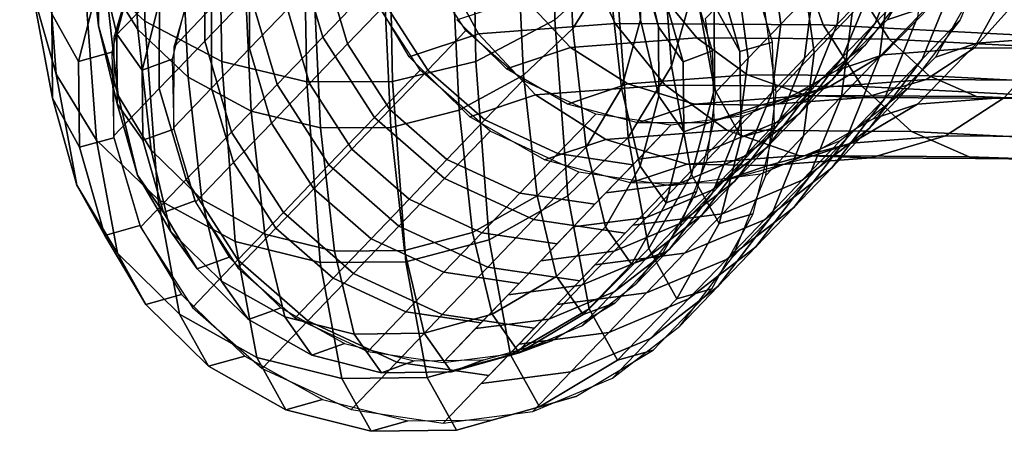
# Model space of a CAD drawing. Units: millimetres. Extents: x -254 to 254, y -257 to 280.
# Drawn here: x -254 to -222, y -121 to -108 of the extents above; entities that cross this region are included whole.
import ezdxf

# ---------------------------------------------------------------- set-up
doc = ezdxf.new("R2010")
doc.units = ezdxf.units.MM
doc.header["$MEASUREMENT"] = 0
doc.layers.add('IGES level 10', color=9, linetype='Continuous')

msp = doc.modelspace()

# ---------------------------------------------------------------- linework, layer by layer
at = {"layer": 'IGES level 10'}
for points in [[(-250.11, -99.875, 358.096), (-252.134, -98.129, 356.963), (-251.991, -105.949, 342.915), (-249.964, -107.814, 343.833)], [(-234.623, -98.29, 357.062), (-236.617, -99.95, 358.14), (-236.473, -107.774, 344.084), (-234.483, -105.966, 343.272)], [(-247.582, -101.126, 358.907), (-250.11, -99.875, 358.096), (-249.964, -107.814, 343.833), (-247.435, -109.141, 344.509)], [(-236.617, -99.95, 358.14), (-239.219, -101.191, 358.947), (-239.074, -109.137, 344.674), (-236.473, -107.774, 344.084)], [(-250.471, -102.375, 347.39), (-251.547, -100.717, 346.496), (-251.281, -106.35, 334.174), (-250.201, -108.093, 334.883)], [(-234.97, -100.655, 346.683), (-236.144, -102.427, 347.606), (-235.879, -108.057, 335.29), (-234.709, -106.18, 334.596)], [(-253.308, -103.877, 341.912), (-254.087, -101.246, 340.657), (-253.677, -106.785, 326.519), (-252.888, -109.553, 327.424)], [(-244.788, -101.767, 359.322), (-247.582, -101.126, 358.907), (-247.435, -109.141, 344.509), (-244.641, -109.808, 344.879)], [(-239.219, -101.191, 358.947), (-241.97, -101.783, 359.332), (-241.823, -109.8, 344.931), (-239.074, -109.137, 344.674)], [(-232.273, -101.178, 341.061), (-233.049, -103.744, 342.254), (-232.639, -109.289, 328.102), (-231.873, -106.579, 327.273)], [(-251.922, -104.134, 333.296), (-251.914, -101.978, 332.46), (-251.495, -105.73, 320.968), (-251.495, -107.964, 321.565)], [(-241.97, -101.783, 359.332), (-244.788, -101.767, 359.322), (-244.641, -109.808, 344.879), (-241.823, -109.8, 344.931)], [(-234.07, -101.859, 332.939), (-234.078, -104.014, 333.775), (-233.659, -107.766, 322.283), (-233.66, -105.533, 321.687)], [(-248.813, -103.87, 348.204), (-250.471, -102.375, 347.39), (-250.201, -108.093, 334.883), (-248.54, -109.66, 335.539)], [(-236.144, -102.427, 347.606), (-237.774, -103.867, 348.349), (-237.504, -109.588, 335.836), (-235.879, -108.057, 335.29)], [(-234.31, -103.239, 321.046), (-233.66, -105.533, 321.687), (-233.069, -107.995, 309.854), (-233.731, -105.649, 309.464)], [(-251.495, -105.73, 320.968), (-250.873, -103.483, 320.395), (-250.283, -105.943, 308.572), (-250.892, -108.245, 308.884)], [(-246.493, -103.666, 229.082), (-247.992, -105.228, 246.995), (-247.999, -108.472, 246.712), (-246.5, -106.91, 228.799)], [(-251.991, -105.949, 342.915), (-253.308, -103.877, 341.912), (-252.888, -109.553, 327.424), (-251.563, -111.728, 328.163)], [(-248.666, -103.982, 265.222), (-250.165, -105.544, 283.136), (-250.99, -108.351, 282.822), (-249.491, -106.789, 264.909)], [(-246.744, -104.935, 348.796), (-248.813, -103.87, 348.204), (-248.54, -109.66, 335.539), (-246.469, -110.771, 336.031)], [(-243.503, -103.788, 192.972), (-245.001, -105.349, 210.885), (-244.114, -108.341, 210.699), (-242.615, -106.78, 192.786)], [(-237.774, -103.867, 348.349), (-239.903, -104.95, 348.895), (-239.63, -110.744, 336.222), (-237.504, -109.588, 335.836)], [(-233.049, -103.744, 342.254), (-234.483, -105.966, 343.272), (-234.062, -111.638, 328.792), (-232.639, -109.289, 328.102)], [(-231.869, -103.886, 326.421), (-231.873, -106.579, 327.273), (-231.226, -110.055, 313.112), (-231.238, -107.272, 312.62)], [(-253.677, -106.785, 326.519), (-253.673, -104.091, 325.666), (-253.026, -107.567, 311.505), (-253.013, -110.349, 311.997)], [(-251.281, -106.35, 334.174), (-251.922, -104.134, 333.296), (-251.495, -107.964, 321.565), (-250.845, -110.257, 322.206)], [(-234.078, -104.014, 333.775), (-234.709, -106.18, 334.596), (-234.281, -110.013, 322.857), (-233.659, -107.766, 322.283)], [(-232.044, -104.417, 312.073), (-231.238, -107.272, 312.62), (-230.384, -108.806, 298.657), (-231.212, -105.911, 298.473)], [(-227.971, -106.795, 245.938), (-229.042, -107.91, 258.733), (-229.373, -105.496, 258.916), (-228.302, -104.381, 246.12)], [(-226.692, -107.553, 254.633), (-227.941, -108.854, 269.561), (-228.345, -105.903, 269.784), (-227.096, -104.602, 254.857)], [(-226.114, -106.801, 220.128), (-227.185, -107.916, 232.924), (-226.901, -105.68, 233.142), (-225.83, -104.564, 220.347)], [(-224.867, -106.766, 194.272), (-225.937, -107.882, 207.067), (-225.044, -105.686, 207.333), (-223.973, -104.57, 194.538)], [(-253.026, -107.567, 311.505), (-252.277, -104.765, 311.051), (-251.424, -106.298, 297.101), (-252.149, -109.14, 297.177)], [(-244.459, -105.474, 349.112), (-246.744, -104.935, 348.796), (-246.469, -110.771, 336.031), (-244.183, -111.325, 336.314)], [(-245.272, -104.761, 238.176), (-246.521, -106.062, 253.104), (-246.527, -108.716, 252.872), (-245.278, -107.415, 237.944)], [(-242.78, -104.813, 208.089), (-244.029, -106.114, 223.017), (-243.303, -108.562, 222.864), (-242.054, -107.261, 207.936)], [(-239.903, -104.95, 348.895), (-242.153, -105.474, 349.143), (-241.878, -111.311, 336.376), (-239.63, -110.744, 336.222)], [(-224.541, -107.684, 224.51), (-225.79, -108.985, 239.438), (-225.443, -106.252, 239.706), (-224.194, -104.95, 224.778)], [(-247.992, -105.228, 246.995), (-249.491, -106.789, 264.909), (-249.498, -110.033, 264.625), (-247.999, -108.472, 246.712)], [(-247.096, -105.067, 268.288), (-248.345, -106.368, 283.216), (-249.019, -108.664, 282.96), (-247.77, -107.363, 268.032)], [(-238.991, -108.228, 182.054), (-240.404, -105.612, 181.7), (-235.718, -105.256, 172.152), (-234.496, -107.886, 172.896)], [(-234.496, -107.886, 172.896), (-235.718, -105.256, 172.152), (-228.58, -105.301, 163.642), (-227.649, -107.93, 164.732)], [(-227.649, -107.93, 164.732), (-228.58, -105.301, 163.642), (-219.746, -105.759, 157.23), (-219.176, -108.369, 158.582)], [(-224.348, -105.703, 194.408), (-225.536, -107.771, 194.128), (-224.084, -107.287, 187.34), (-222.946, -105.236, 187.852)], [(-223.135, -107.766, 194.33), (-224.384, -109.067, 209.257), (-223.292, -106.383, 209.583), (-222.043, -105.082, 194.655)], [(-245.001, -105.349, 210.885), (-246.5, -106.91, 228.799), (-245.613, -109.902, 228.612), (-244.114, -108.341, 210.699)], [(-242.153, -105.474, 349.143), (-244.459, -105.474, 349.112), (-244.183, -111.325, 336.314), (-241.878, -111.311, 336.376)], [(-241.27, -108.986, 192.706), (-242.78, -106.402, 192.805), (-240.404, -105.612, 181.7), (-238.991, -108.228, 182.054)], [(-233.66, -105.533, 321.687), (-233.659, -107.766, 322.283), (-233.055, -110.281, 310.199), (-233.069, -107.995, 309.854)], [(-231.212, -105.911, 298.473), (-230.384, -108.806, 298.657), (-229.315, -108.506, 284.622), (-230.171, -105.618, 284.802)], [(-229.042, -107.91, 258.733), (-230.113, -109.026, 271.528), (-230.443, -106.611, 271.711), (-229.373, -105.496, 258.916)], [(-249.964, -107.814, 343.833), (-251.991, -105.949, 342.915), (-251.563, -111.728, 328.163), (-249.53, -113.681, 328.857)], [(-251.495, -107.964, 321.565), (-251.495, -105.73, 320.968), (-250.892, -108.245, 308.884), (-250.878, -110.531, 309.228)], [(-250.892, -108.245, 308.884), (-250.283, -105.943, 308.572), (-249.471, -107.096, 295.776), (-250.062, -109.423, 295.805)], [(-233.731, -105.649, 309.464), (-233.069, -107.995, 309.854), (-232.256, -109.148, 297.048), (-232.936, -106.778, 296.928)], [(-227.941, -108.854, 269.561), (-229.19, -110.155, 284.489), (-229.594, -107.204, 284.712), (-228.345, -105.903, 269.784)], [(-227.185, -107.916, 232.924), (-228.255, -109.032, 245.719), (-227.971, -106.795, 245.938), (-226.901, -105.68, 233.142)], [(-225.937, -107.882, 207.067), (-227.008, -108.997, 219.862), (-226.114, -106.801, 220.128), (-225.044, -105.686, 207.333)], [(-221.202, -106.034, 188.421), (-222.594, -108.541, 187.796), (-219.911, -108.337, 182.329), (-218.639, -105.839, 183.198)], [(-252.149, -109.14, 297.177), (-251.424, -106.298, 297.101), (-250.356, -105.997, 283.08), (-251.052, -108.832, 282.775)], [(-246.521, -106.062, 253.104), (-247.77, -107.363, 268.032), (-247.776, -110.018, 267.8), (-246.527, -108.716, 252.872)], [(-244.029, -106.114, 223.017), (-245.278, -107.415, 237.944), (-244.552, -109.863, 237.792), (-243.303, -108.562, 222.864)], [(-240.805, -105.959, 193.009), (-242.054, -107.261, 207.936), (-240.659, -109.422, 207.865), (-239.41, -108.121, 192.937)], [(-234.483, -105.966, 343.272), (-236.473, -107.774, 344.084), (-236.045, -113.556, 329.325), (-234.062, -111.638, 328.792)], [(-234.709, -106.18, 334.596), (-235.879, -108.057, 335.29), (-235.442, -111.963, 323.327), (-234.281, -110.013, 322.857)], [(-225.79, -108.985, 239.438), (-227.039, -110.287, 254.366), (-226.692, -107.553, 254.633), (-225.443, -106.252, 239.706)], [(-222.502, -106.466, 194.496), (-223.954, -108.993, 194.154), (-222.594, -108.541, 187.796), (-221.202, -106.034, 188.421)], [(-250.201, -108.093, 334.883), (-251.281, -106.35, 334.174), (-250.845, -110.257, 322.206), (-249.758, -112.059, 322.734)], [(-232.936, -106.778, 296.928), (-232.256, -109.148, 297.048), (-231.285, -108.791, 284.432), (-231.986, -106.428, 284.58)], [(-231.873, -106.579, 327.273), (-232.639, -109.289, 328.102), (-231.974, -112.856, 313.566), (-231.226, -110.055, 313.112)], [(-224.384, -109.067, 209.257), (-225.633, -110.368, 224.185), (-224.541, -107.684, 224.51), (-223.292, -106.383, 209.583)], [(-252.888, -109.553, 327.424), (-253.677, -106.785, 326.519), (-253.013, -110.349, 311.997), (-252.207, -113.205, 312.544)], [(-249.491, -106.789, 264.909), (-250.99, -108.351, 282.822), (-250.997, -111.595, 282.539), (-249.498, -110.033, 264.625)], [(-250.062, -109.423, 295.805), (-249.471, -107.096, 295.776), (-248.501, -106.739, 283.171), (-249.07, -109.058, 282.921)], [(-246.5, -106.91, 228.799), (-247.999, -108.472, 246.712), (-247.112, -111.464, 246.525), (-245.613, -109.902, 228.612)], [(-242.615, -106.78, 192.786), (-244.114, -108.341, 210.699), (-242.41, -110.983, 210.611), (-240.911, -109.421, 192.698)], [(-235.962, -108.679, 183.093), (-237.5, -107.031, 182.642), (-233.154, -106.701, 173.786), (-231.807, -108.363, 174.628)], [(-231.807, -108.363, 174.628), (-233.154, -106.701, 173.786), (-226.532, -106.744, 165.892), (-225.478, -108.404, 167.082)], [(-230.113, -109.026, 271.528), (-231.183, -110.141, 284.323), (-231.514, -107.727, 284.506), (-230.443, -106.611, 271.711)], [(-228.255, -109.032, 245.719), (-229.326, -110.147, 258.514), (-229.042, -107.91, 258.733), (-227.971, -106.795, 245.938)], [(-227.008, -108.997, 219.862), (-228.078, -110.112, 232.657), (-227.185, -107.916, 232.924), (-226.114, -106.801, 220.128)], [(-226.283, -108.622, 193.992), (-227.354, -109.738, 206.787), (-225.937, -107.882, 207.067), (-224.867, -106.766, 194.272)], [(-225.478, -108.404, 167.082), (-226.532, -106.744, 165.892), (-218.338, -107.168, 159.944), (-217.646, -108.81, 161.397)], [(-238.068, -109.38, 192.939), (-239.704, -107.765, 192.943), (-237.5, -107.031, 182.642), (-235.962, -108.679, 183.093)], [(-224.084, -107.287, 187.34), (-225.681, -108.922, 186.691), (-222.663, -108.693, 180.541), (-221.22, -107.07, 181.505)], [(-221.22, -107.07, 181.505), (-222.663, -108.693, 180.541), (-218.065, -108.722, 175.06), (-216.857, -107.098, 176.303)], [(-253.013, -110.349, 311.997), (-253.026, -107.567, 311.505), (-252.149, -109.14, 297.177), (-252.114, -111.963, 297.304)], [(-247.77, -107.363, 268.032), (-249.019, -108.664, 282.96), (-249.025, -111.319, 282.728), (-247.776, -110.018, 267.8)], [(-245.278, -107.415, 237.944), (-246.527, -108.716, 252.872), (-245.801, -111.164, 252.72), (-244.552, -109.863, 237.792)], [(-242.054, -107.261, 207.936), (-243.303, -108.562, 222.864), (-241.908, -110.723, 222.792), (-240.659, -109.422, 207.865)], [(-231.238, -107.272, 312.62), (-231.226, -110.055, 313.112), (-230.349, -111.629, 298.784), (-230.384, -108.806, 298.657)], [(-227.039, -110.287, 254.366), (-228.288, -111.588, 269.294), (-227.941, -108.854, 269.561), (-226.692, -107.553, 254.633)], [(-225.536, -107.771, 194.128), (-227.211, -109.432, 193.843), (-225.681, -108.922, 186.691), (-224.084, -107.287, 187.34)], [(-247.435, -109.141, 344.509), (-249.964, -107.814, 343.833), (-249.53, -113.681, 328.857), (-246.997, -115.063, 329.39)], [(-236.473, -107.774, 344.084), (-239.074, -109.137, 344.674), (-238.639, -115.008, 329.687), (-236.045, -113.556, 329.325)], [(-237.111, -110.242, 182.605), (-238.991, -108.228, 182.054), (-234.496, -107.886, 172.896), (-232.851, -109.918, 173.924)], [(-232.851, -109.918, 173.924), (-234.496, -107.886, 172.896), (-227.649, -107.93, 164.732), (-226.361, -109.959, 166.187)], [(-233.659, -107.766, 322.283), (-234.281, -110.013, 322.857), (-233.664, -112.582, 310.51), (-233.055, -110.281, 310.199)], [(-227.354, -109.738, 206.787), (-228.425, -110.853, 219.582), (-227.008, -108.997, 219.862), (-225.937, -107.882, 207.067)], [(-225.633, -110.368, 224.185), (-226.882, -111.67, 239.113), (-225.79, -108.985, 239.438), (-224.541, -107.684, 224.51)], [(-224.867, -110.034, 193.987), (-226.116, -111.335, 208.915), (-224.384, -109.067, 209.257), (-223.135, -107.766, 194.33)], [(-250.845, -110.257, 322.206), (-251.495, -107.964, 321.565), (-250.878, -110.531, 309.228), (-250.216, -112.877, 309.619)], [(-248.54, -109.66, 335.539), (-250.201, -108.093, 334.883), (-249.758, -112.059, 322.734), (-248.092, -113.676, 323.238)], [(-239.41, -108.121, 192.937), (-240.659, -109.422, 207.865), (-238.776, -111.064, 207.879), (-237.527, -109.763, 192.951)], [(-235.879, -108.057, 335.29), (-237.504, -109.588, 335.836), (-237.061, -113.556, 323.683), (-235.442, -111.963, 323.327)], [(-233.069, -107.995, 309.854), (-233.055, -110.281, 310.199), (-232.226, -111.459, 297.12), (-232.256, -109.148, 297.048)], [(-229.326, -110.147, 258.514), (-230.397, -111.262, 271.309), (-230.113, -109.026, 271.528), (-229.042, -107.91, 258.733)], [(-228.078, -110.112, 232.657), (-229.149, -111.228, 245.453), (-228.255, -109.032, 245.719), (-227.185, -107.916, 232.924)], [(-226.361, -109.959, 166.187), (-227.649, -107.93, 164.732), (-219.176, -108.369, 158.582), (-218.329, -110.376, 160.357)], [(-250.878, -110.531, 309.228), (-250.892, -108.245, 308.884), (-250.062, -109.423, 295.805), (-250.031, -111.733, 295.877)], [(-247.999, -108.472, 246.712), (-249.498, -110.033, 264.625), (-248.611, -113.025, 264.439), (-247.112, -111.464, 246.525)], [(-244.114, -108.341, 210.699), (-245.613, -109.902, 228.612), (-243.909, -112.544, 228.524), (-242.41, -110.983, 210.611)], [(-239.271, -110.96, 192.701), (-241.27, -108.986, 192.706), (-238.991, -108.228, 182.054), (-237.111, -110.242, 182.605)], [(-234.07, -109.876, 183.693), (-235.962, -108.679, 183.093), (-231.807, -108.363, 174.628), (-230.14, -109.577, 175.685)], [(-230.14, -109.577, 175.685), (-231.807, -108.363, 174.628), (-225.478, -108.404, 167.082), (-224.153, -109.615, 168.548)], [(-230.384, -108.806, 298.657), (-230.349, -111.629, 298.784), (-229.252, -111.32, 284.382), (-229.315, -108.506, 284.622)], [(-223.954, -108.993, 194.154), (-226.001, -111.023, 193.806), (-224.545, -110.539, 187.002), (-222.594, -108.541, 187.796)], [(-224.153, -109.615, 168.548), (-225.478, -108.404, 167.082), (-217.646, -108.81, 161.397), (-216.744, -109.999, 163.17)], [(-222.594, -108.541, 187.796), (-224.545, -110.539, 187.002), (-221.674, -110.321, 181.152), (-219.911, -108.337, 182.329)], [(-252.114, -111.963, 297.304), (-252.149, -109.14, 297.177), (-251.052, -108.832, 282.775), (-250.989, -111.646, 282.535)], [(-246.527, -108.716, 252.872), (-247.776, -110.018, 267.8), (-247.05, -112.465, 267.647), (-245.801, -111.164, 252.72)], [(-243.303, -108.562, 222.864), (-244.552, -109.863, 237.792), (-243.158, -112.024, 237.72), (-241.908, -110.723, 222.792)], [(-236.062, -110.539, 193.006), (-238.068, -109.38, 192.939), (-235.962, -108.679, 183.093), (-234.07, -109.876, 183.693)], [(-232.256, -109.148, 297.048), (-232.226, -111.459, 297.12), (-231.234, -111.094, 284.236), (-231.285, -108.791, 284.432)], [(-228.288, -111.588, 269.294), (-229.537, -112.889, 284.221), (-229.19, -110.155, 284.489), (-227.941, -108.854, 269.561)], [(-228.097, -110.022, 193.718), (-229.168, -111.137, 206.513), (-227.354, -109.738, 206.787), (-226.283, -108.622, 193.992)], [(-225.681, -108.922, 186.691), (-227.453, -109.974, 186.011), (-224.254, -109.731, 179.493), (-222.663, -108.693, 180.541)], [(-222.663, -108.693, 180.541), (-224.254, -109.731, 179.493), (-219.38, -109.762, 173.682), (-218.065, -108.722, 175.06)], [(-250.031, -111.733, 295.877), (-250.062, -109.423, 295.805), (-249.07, -109.058, 282.921), (-249.019, -111.361, 282.724)], [(-244.641, -109.808, 344.879), (-247.435, -109.141, 344.509), (-246.997, -115.063, 329.39), (-244.201, -115.749, 329.712)], [(-239.074, -109.137, 344.674), (-241.823, -109.8, 344.931), (-241.385, -115.724, 329.81), (-238.639, -115.008, 329.687)], [(-230.397, -111.262, 271.309), (-231.467, -112.378, 284.104), (-231.183, -110.141, 284.323), (-230.113, -109.026, 271.528)], [(-229.149, -111.228, 245.453), (-230.22, -112.343, 258.248), (-229.326, -110.147, 258.514), (-228.255, -109.032, 245.719)], [(-228.425, -110.853, 219.582), (-229.495, -111.968, 232.377), (-228.078, -110.112, 232.657), (-227.008, -108.997, 219.862)], [(-227.211, -109.432, 193.843), (-229.075, -110.514, 193.593), (-227.453, -109.974, 186.011), (-225.681, -108.922, 186.691)], [(-226.882, -111.67, 239.113), (-228.132, -112.971, 254.041), (-227.039, -110.287, 254.366), (-225.79, -108.985, 239.438)], [(-226.116, -111.335, 208.915), (-227.365, -112.637, 223.842), (-225.633, -110.368, 224.185), (-224.384, -109.067, 209.257)], [(-240.911, -109.421, 192.698), (-242.41, -110.983, 210.611), (-240.108, -112.989, 210.629), (-238.61, -111.428, 192.716)], [(-240.659, -109.422, 207.865), (-241.908, -110.723, 222.792), (-240.026, -112.365, 222.807), (-238.776, -111.064, 207.879)], [(-232.639, -109.289, 328.102), (-234.062, -111.638, 328.792), (-233.383, -115.288, 313.92), (-231.974, -112.856, 313.566)], [(-251.563, -111.728, 328.163), (-252.888, -109.553, 327.424), (-252.207, -113.205, 312.544), (-250.871, -115.447, 313.011)], [(-246.469, -110.771, 336.031), (-248.54, -109.66, 335.539), (-248.092, -113.676, 323.238), (-246.017, -114.819, 323.633)], [(-241.823, -109.8, 344.931), (-244.641, -109.808, 344.879), (-244.201, -115.749, 329.712), (-241.385, -115.724, 329.81)], [(-237.504, -109.588, 335.836), (-239.63, -110.744, 336.222), (-239.181, -114.762, 323.913), (-237.061, -113.556, 323.683)], [(-237.527, -109.763, 192.951), (-238.776, -111.064, 207.879), (-236.381, -112.17, 207.983), (-235.132, -110.869, 193.055)], [(-231.881, -110.539, 184.425), (-234.07, -109.876, 183.693), (-230.14, -109.577, 175.685), (-228.202, -110.26, 176.927)], [(-229.168, -111.137, 206.513), (-230.238, -112.253, 219.308), (-228.425, -110.853, 219.582), (-227.354, -109.738, 206.787)], [(-228.202, -110.26, 176.927), (-230.14, -109.577, 175.685), (-224.153, -109.615, 168.548), (-222.596, -110.296, 170.244)], [(-227.453, -109.974, 186.011), (-229.7, -110.581, 185.189), (-226.262, -110.319, 178.182), (-224.254, -109.731, 179.493)], [(-224.254, -109.731, 179.493), (-226.262, -110.319, 178.182), (-221.023, -110.353, 171.937), (-219.38, -109.762, 173.682)], [(-222.596, -110.296, 170.244), (-224.153, -109.615, 168.548), (-216.744, -109.999, 163.17), (-215.659, -110.655, 165.209)], [(-249.498, -110.033, 264.625), (-250.997, -111.595, 282.539), (-250.109, -114.587, 282.352), (-248.611, -113.025, 264.439)], [(-247.776, -110.018, 267.8), (-249.025, -111.319, 282.728), (-248.299, -113.767, 282.575), (-247.05, -112.465, 267.647)], [(-245.613, -109.902, 228.612), (-247.112, -111.464, 246.525), (-245.408, -114.106, 246.438), (-243.909, -112.544, 228.524)], [(-244.552, -109.863, 237.792), (-245.801, -111.164, 252.72), (-244.407, -113.326, 252.648), (-243.158, -112.024, 237.72)], [(-234.798, -111.704, 183.337), (-237.111, -110.242, 182.605), (-232.851, -109.918, 173.924), (-230.813, -111.401, 175.217)], [(-233.747, -111.16, 193.146), (-236.062, -110.539, 193.006), (-234.07, -109.876, 183.693), (-231.881, -110.539, 184.425)], [(-234.281, -110.013, 322.857), (-235.442, -111.963, 323.327), (-234.814, -114.581, 310.746), (-233.664, -112.582, 310.51)], [(-230.813, -111.401, 175.217), (-232.851, -109.918, 173.924), (-226.361, -109.959, 166.187), (-224.741, -111.44, 167.978)], [(-231.226, -110.055, 313.112), (-231.974, -112.856, 313.566), (-231.074, -114.471, 298.86), (-230.349, -111.629, 298.784)], [(-229.075, -110.514, 193.593), (-231.444, -111.161, 193.338), (-229.7, -110.581, 185.189), (-227.453, -109.974, 186.011)], [(-230.245, -110.922, 193.46), (-231.316, -112.037, 206.255), (-229.168, -111.137, 206.513), (-228.097, -110.022, 193.718)], [(-230.22, -112.343, 258.248), (-231.29, -113.459, 271.043), (-230.397, -111.262, 271.309), (-229.326, -110.147, 258.514)], [(-229.495, -111.968, 232.377), (-230.566, -113.084, 245.172), (-229.149, -111.228, 245.453), (-228.078, -110.112, 232.657)], [(-227.083, -111.745, 193.652), (-228.333, -113.046, 208.58), (-226.116, -111.335, 208.915), (-224.867, -110.034, 193.987)], [(-224.741, -111.44, 167.978), (-226.361, -109.959, 166.187), (-218.329, -110.376, 160.357), (-217.228, -111.829, 162.524)], [(-252.207, -113.205, 312.544), (-253.013, -110.349, 311.997), (-252.114, -111.963, 297.304), (-251.286, -114.858, 297.488)], [(-249.758, -112.059, 322.734), (-250.845, -110.257, 322.206), (-250.216, -112.877, 309.619), (-249.12, -114.718, 309.958)], [(-236.819, -112.377, 192.783), (-239.271, -110.96, 192.701), (-237.111, -110.242, 182.605), (-234.798, -111.704, 183.337)], [(-233.055, -110.281, 310.199), (-233.664, -112.582, 310.51), (-232.817, -113.786, 297.148), (-232.226, -111.459, 297.12)], [(-229.7, -110.581, 185.189), (-231.881, -110.539, 184.425), (-228.202, -110.26, 176.927), (-226.262, -110.319, 178.182)], [(-228.132, -112.971, 254.041), (-229.381, -114.272, 268.968), (-228.288, -111.588, 269.294), (-227.039, -110.287, 254.366)], [(-227.365, -112.637, 223.842), (-228.614, -113.938, 238.77), (-226.882, -111.67, 239.113), (-225.633, -110.368, 224.185)], [(-226.262, -110.319, 178.182), (-228.202, -110.26, 176.927), (-222.596, -110.296, 170.244), (-221.023, -110.353, 171.937)], [(-224.545, -110.539, 187.002), (-226.71, -111.825, 186.171), (-223.618, -111.59, 179.87), (-221.674, -110.321, 181.152)], [(-221.674, -110.321, 181.152), (-223.618, -111.59, 179.87), (-218.907, -111.62, 174.254), (-217.301, -110.349, 175.938)], [(-221.023, -110.353, 171.937), (-222.596, -110.296, 170.244), (-215.659, -110.655, 165.209), (-214.54, -110.689, 167.231)], [(-250.216, -112.877, 309.619), (-250.878, -110.531, 309.228), (-250.031, -111.733, 295.877), (-249.351, -114.104, 295.996)], [(-244.183, -111.325, 336.314), (-246.469, -110.771, 336.031), (-246.017, -114.819, 323.633), (-243.729, -115.384, 323.883)], [(-241.908, -110.723, 222.792), (-243.158, -112.024, 237.72), (-241.275, -113.666, 237.734), (-240.026, -112.365, 222.807)], [(-239.63, -110.744, 336.222), (-241.878, -111.311, 336.376), (-241.426, -115.359, 323.976), (-239.181, -114.762, 323.913)], [(-231.444, -111.161, 193.338), (-233.747, -111.16, 193.146), (-231.881, -110.539, 184.425), (-229.7, -110.581, 185.189)], [(-226.001, -111.023, 193.806), (-228.278, -112.346, 193.5), (-226.71, -111.825, 186.171), (-224.545, -110.539, 187.002)], [(-242.41, -110.983, 210.611), (-243.909, -112.544, 228.524), (-241.607, -114.551, 228.542), (-240.108, -112.989, 210.629)], [(-238.776, -111.064, 207.879), (-240.026, -112.365, 222.807), (-237.63, -113.471, 222.911), (-236.381, -112.17, 207.983)], [(-235.132, -110.869, 193.055), (-236.381, -112.17, 207.983), (-233.907, -112.536, 208.158), (-232.658, -111.235, 193.23)], [(-232.658, -111.235, 193.23), (-233.728, -112.35, 206.026), (-231.316, -112.037, 206.255), (-230.245, -110.922, 193.46)], [(-232.226, -111.459, 297.12), (-232.817, -113.786, 297.148), (-231.804, -113.413, 283.986), (-231.234, -111.094, 284.236)], [(-231.316, -112.037, 206.255), (-232.386, -113.152, 219.05), (-230.238, -112.253, 219.308), (-229.168, -111.137, 206.513)], [(-230.238, -112.253, 219.308), (-231.309, -113.368, 232.103), (-229.495, -111.968, 232.377), (-228.425, -110.853, 219.582)], [(-249.351, -114.104, 295.996), (-250.031, -111.733, 295.877), (-249.019, -111.361, 282.724), (-248.319, -113.724, 282.577)], [(-247.112, -111.464, 246.525), (-248.611, -113.025, 264.439), (-246.906, -115.667, 264.351), (-245.408, -114.106, 246.438)], [(-245.801, -111.164, 252.72), (-247.05, -112.465, 267.647), (-245.656, -114.627, 267.576), (-244.407, -113.326, 252.648)], [(-241.878, -111.311, 336.376), (-244.183, -111.325, 336.314), (-243.729, -115.384, 323.883), (-241.426, -115.359, 323.976)], [(-238.61, -111.428, 192.716), (-240.108, -112.989, 210.629), (-237.181, -114.341, 210.756), (-235.682, -112.78, 192.843)], [(-232.124, -112.515, 184.233), (-234.798, -111.704, 183.337), (-230.813, -111.401, 175.217), (-228.444, -112.236, 176.735)], [(-231.29, -113.459, 271.043), (-232.361, -114.574, 283.838), (-231.467, -112.378, 284.104), (-230.397, -111.262, 271.309)], [(-230.566, -113.084, 245.172), (-231.637, -114.199, 257.968), (-230.22, -112.343, 258.248), (-229.149, -111.228, 245.453)], [(-230.349, -111.629, 298.784), (-231.074, -114.471, 298.86), (-229.948, -114.155, 284.077), (-229.252, -111.32, 284.382)], [(-228.444, -112.236, 176.735), (-230.813, -111.401, 175.217), (-224.741, -111.44, 167.978), (-222.838, -112.272, 170.052)], [(-228.333, -113.046, 208.58), (-229.582, -114.347, 223.508), (-227.365, -112.637, 223.842), (-226.116, -111.335, 208.915)], [(-222.838, -112.272, 170.052), (-224.741, -111.44, 167.978), (-217.228, -111.829, 162.524), (-215.901, -112.631, 165.016)], [(-251.286, -114.858, 297.488), (-252.114, -111.963, 297.304), (-250.989, -111.646, 282.535), (-250.133, -114.534, 282.355)], [(-249.53, -113.681, 328.857), (-251.563, -111.728, 328.163), (-250.871, -115.447, 313.011), (-248.827, -117.456, 313.475)], [(-233.989, -113.136, 192.953), (-236.819, -112.377, 192.783), (-234.798, -111.704, 183.337), (-232.124, -112.515, 184.233)], [(-234.062, -111.638, 328.792), (-236.045, -113.556, 329.325), (-235.352, -117.276, 314.166), (-233.383, -115.288, 313.92)], [(-229.709, -112.844, 193.337), (-230.958, -114.146, 208.265), (-228.333, -113.046, 208.58), (-227.083, -111.745, 193.652)], [(-229.381, -114.272, 268.968), (-230.63, -115.573, 283.896), (-229.537, -112.889, 284.221), (-228.288, -111.588, 269.294)], [(-228.614, -113.938, 238.77), (-229.863, -115.239, 253.698), (-228.132, -112.971, 254.041), (-226.882, -111.67, 239.113)], [(-226.71, -111.825, 186.171), (-229.457, -112.566, 185.166), (-226.073, -112.309, 178.269), (-223.618, -111.59, 179.87)], [(-223.618, -111.59, 179.87), (-226.073, -112.309, 178.269), (-220.916, -112.341, 172.121), (-218.907, -111.62, 174.254)], [(-248.092, -113.676, 323.238), (-249.758, -112.059, 322.734), (-249.12, -114.718, 309.958), (-247.445, -116.368, 310.301)], [(-243.158, -112.024, 237.72), (-244.407, -113.326, 252.648), (-242.524, -114.968, 252.662), (-241.275, -113.666, 237.734)], [(-235.442, -111.963, 323.327), (-237.061, -113.556, 323.683), (-236.423, -116.215, 310.901), (-234.814, -114.581, 310.746)], [(-233.728, -112.35, 206.026), (-234.799, -113.465, 218.821), (-232.386, -113.152, 219.05), (-231.316, -112.037, 206.255)], [(-231.309, -113.368, 232.103), (-232.38, -114.483, 244.899), (-230.566, -113.084, 245.172), (-229.495, -111.968, 232.377)], [(-228.278, -112.346, 193.5), (-231.174, -113.137, 193.189), (-229.457, -112.566, 185.166), (-226.71, -111.825, 186.171)], [(-240.026, -112.365, 222.807), (-241.275, -113.666, 237.734), (-238.88, -114.772, 237.838), (-237.63, -113.471, 222.911)], [(-236.381, -112.17, 207.983), (-237.63, -113.471, 222.911), (-235.156, -113.837, 223.086), (-233.907, -112.536, 208.158)], [(-232.386, -113.152, 219.05), (-233.457, -114.268, 231.845), (-231.309, -113.368, 232.103), (-230.238, -112.253, 219.308)], [(-231.637, -114.199, 257.968), (-232.707, -115.314, 270.763), (-231.29, -113.459, 271.043), (-230.22, -112.343, 258.248)], [(-229.457, -112.566, 185.166), (-232.124, -112.515, 184.233), (-228.444, -112.236, 176.735), (-226.073, -112.309, 178.269)], [(-226.073, -112.309, 178.269), (-228.444, -112.236, 176.735), (-222.838, -112.272, 170.052), (-220.916, -112.341, 172.121)], [(-220.916, -112.341, 172.121), (-222.838, -112.272, 170.052), (-215.901, -112.631, 165.016), (-214.534, -112.672, 167.488)], [(-247.05, -112.465, 267.647), (-248.299, -113.767, 282.575), (-246.905, -115.928, 282.503), (-245.656, -114.627, 267.576)], [(-243.909, -112.544, 228.524), (-245.408, -114.106, 246.438), (-243.106, -116.112, 246.455), (-241.607, -114.551, 228.542)], [(-233.664, -112.582, 310.51), (-234.814, -114.581, 310.746), (-233.95, -115.808, 297.13), (-232.817, -113.786, 297.148)], [(-231.174, -113.137, 193.189), (-233.989, -113.136, 192.953), (-232.124, -112.515, 184.233), (-229.457, -112.566, 185.166)], [(-229.582, -114.347, 223.508), (-230.831, -115.649, 238.436), (-228.614, -113.938, 238.77), (-227.365, -112.637, 223.842)], [(-249.12, -114.718, 309.958), (-250.216, -112.877, 309.619), (-249.351, -114.104, 295.996), (-248.242, -115.964, 296.13)], [(-248.611, -113.025, 264.439), (-250.109, -114.587, 282.352), (-248.405, -117.229, 282.264), (-246.906, -115.667, 264.351)], [(-240.108, -112.989, 210.629), (-241.607, -114.551, 228.542), (-238.68, -115.903, 228.669), (-237.181, -114.341, 210.756)], [(-235.682, -112.78, 192.843), (-237.181, -114.341, 210.756), (-234.157, -114.789, 210.97), (-232.658, -113.227, 193.057)], [(-232.658, -113.227, 193.057), (-233.907, -114.528, 207.984), (-230.958, -114.146, 208.265), (-229.709, -112.844, 193.337)], [(-232.38, -114.483, 244.899), (-233.45, -115.599, 257.694), (-231.637, -114.199, 257.968), (-230.566, -113.084, 245.172)], [(-231.974, -112.856, 313.566), (-233.383, -115.288, 313.92), (-232.462, -116.941, 298.873), (-231.074, -114.471, 298.86)], [(-230.958, -114.146, 208.265), (-232.207, -115.447, 223.192), (-229.582, -114.347, 223.508), (-228.333, -113.046, 208.58)], [(-229.863, -115.239, 253.698), (-231.112, -116.54, 268.626), (-229.381, -114.272, 268.968), (-228.132, -112.971, 254.041)], [(-250.871, -115.447, 313.011), (-252.207, -113.205, 312.544), (-251.286, -114.858, 297.488), (-249.933, -117.13, 297.681)], [(-244.407, -113.326, 252.648), (-245.656, -114.627, 267.576), (-243.773, -116.269, 267.59), (-242.524, -114.968, 252.662)], [(-234.799, -113.465, 218.821), (-235.87, -114.581, 231.616), (-233.457, -114.268, 231.845), (-232.386, -113.152, 219.05)], [(-233.457, -114.268, 231.845), (-234.528, -115.383, 244.64), (-232.38, -114.483, 244.899), (-231.309, -113.368, 232.103)], [(-246.997, -115.063, 329.39), (-249.53, -113.681, 328.857), (-248.827, -117.456, 313.475), (-246.287, -118.874, 313.862)], [(-248.242, -115.964, 296.13), (-249.351, -114.104, 295.996), (-248.319, -113.724, 282.577), (-247.194, -115.578, 282.51)], [(-246.017, -114.819, 323.633), (-248.092, -113.676, 323.238), (-247.445, -116.368, 310.301), (-245.366, -117.533, 310.593)], [(-241.275, -113.666, 237.734), (-242.524, -114.968, 252.662), (-240.129, -116.074, 252.766), (-238.88, -114.772, 237.838)], [(-237.061, -113.556, 323.683), (-239.181, -114.762, 323.913), (-238.534, -117.456, 310.968), (-236.423, -116.215, 310.901)], [(-237.63, -113.471, 222.911), (-238.88, -114.772, 237.838), (-236.405, -115.138, 238.014), (-235.156, -113.837, 223.086)], [(-236.045, -113.556, 329.325), (-238.639, -115.008, 329.687), (-237.935, -118.785, 314.294), (-235.352, -117.276, 314.166)], [(-232.817, -113.786, 297.148), (-233.95, -115.808, 297.13), (-232.917, -115.428, 283.717), (-231.804, -113.413, 283.986)], [(-232.707, -115.314, 270.763), (-233.778, -116.43, 283.558), (-232.361, -114.574, 283.838), (-231.29, -113.459, 271.043)], [(-230.831, -115.649, 238.436), (-232.08, -116.95, 253.363), (-229.863, -115.239, 253.698), (-228.614, -113.938, 238.77)], [(-245.408, -114.106, 246.438), (-246.906, -115.667, 264.351), (-244.605, -117.674, 264.369), (-243.106, -116.112, 246.455)], [(-237.181, -114.341, 210.756), (-238.68, -115.903, 228.669), (-235.655, -116.35, 228.883), (-234.157, -114.789, 210.97)], [(-235.87, -114.581, 231.616), (-236.94, -115.696, 244.411), (-234.528, -115.383, 244.64), (-233.457, -114.268, 231.845)], [(-233.907, -114.528, 207.984), (-235.156, -115.83, 222.912), (-232.207, -115.447, 223.192), (-230.958, -114.146, 208.265)], [(-233.45, -115.599, 257.694), (-234.521, -116.714, 270.489), (-232.707, -115.314, 270.763), (-231.637, -114.199, 257.968)], [(-232.207, -115.447, 223.192), (-233.456, -116.748, 238.12), (-230.831, -115.649, 238.436), (-229.582, -114.347, 223.508)], [(-231.074, -114.471, 298.86), (-232.462, -116.941, 298.873), (-231.31, -116.617, 283.748), (-229.948, -114.155, 284.077)], [(-231.112, -116.54, 268.626), (-232.361, -117.842, 283.553), (-230.63, -115.573, 283.896), (-229.381, -114.272, 268.968)], [(-249.933, -117.13, 297.681), (-251.286, -114.858, 297.488), (-250.133, -114.534, 282.355), (-248.759, -116.8, 282.272)], [(-245.656, -114.627, 267.576), (-246.905, -115.928, 282.503), (-245.022, -117.57, 282.518), (-243.773, -116.269, 267.59)], [(-241.607, -114.551, 228.542), (-243.106, -116.112, 246.455), (-240.179, -117.464, 246.583), (-238.68, -115.903, 228.669)], [(-234.814, -114.581, 310.746), (-236.423, -116.215, 310.901), (-235.545, -117.461, 297.068), (-233.95, -115.808, 297.13)], [(-234.528, -115.383, 244.64), (-235.598, -116.498, 257.436), (-233.45, -115.599, 257.694), (-232.38, -114.483, 244.899)], [(-247.445, -116.368, 310.301), (-249.12, -114.718, 309.958), (-248.242, -115.964, 296.13), (-246.557, -117.629, 296.299)], [(-243.729, -115.384, 323.883), (-246.017, -114.819, 323.633), (-245.366, -117.533, 310.593), (-243.076, -118.105, 310.809)], [(-242.524, -114.968, 252.662), (-243.773, -116.269, 267.59), (-241.378, -117.375, 267.694), (-240.129, -116.074, 252.766)], [(-239.181, -114.762, 323.913), (-241.426, -115.359, 323.976), (-240.774, -118.073, 310.934), (-238.534, -117.456, 310.968)], [(-238.639, -115.008, 329.687), (-241.385, -115.724, 329.81), (-240.675, -119.535, 314.279), (-237.935, -118.785, 314.294)], [(-238.88, -114.772, 237.838), (-240.129, -116.074, 252.766), (-237.654, -116.44, 252.941), (-236.405, -115.138, 238.014)], [(-244.201, -115.749, 329.712), (-246.997, -115.063, 329.39), (-246.287, -118.874, 313.862), (-243.489, -119.572, 314.135)], [(-234.521, -116.714, 270.489), (-235.591, -117.829, 283.284), (-233.778, -116.43, 283.558), (-232.707, -115.314, 270.763)], [(-233.383, -115.288, 313.92), (-235.352, -117.276, 314.166), (-234.414, -118.961, 298.828), (-232.462, -116.941, 298.873)], [(-232.08, -116.95, 253.363), (-233.329, -118.251, 268.291), (-231.112, -116.54, 268.626), (-229.863, -115.239, 253.698)], [(-248.827, -117.456, 313.475), (-250.871, -115.447, 313.011), (-249.933, -117.13, 297.681), (-247.874, -119.165, 297.912)], [(-246.906, -115.667, 264.351), (-248.405, -117.229, 282.264), (-246.104, -119.235, 282.282), (-244.605, -117.674, 264.369)], [(-246.557, -117.629, 296.299), (-248.242, -115.964, 296.13), (-247.194, -115.578, 282.51), (-245.495, -117.239, 282.507)], [(-241.426, -115.359, 323.976), (-243.729, -115.384, 323.883), (-243.076, -118.105, 310.809), (-240.774, -118.073, 310.934)], [(-236.94, -115.696, 244.411), (-238.011, -116.811, 257.206), (-235.598, -116.498, 257.436), (-234.528, -115.383, 244.64)], [(-235.598, -116.498, 257.436), (-236.669, -117.614, 270.231), (-234.521, -116.714, 270.489), (-233.45, -115.599, 257.694)], [(-235.156, -115.83, 222.912), (-236.405, -117.131, 237.84), (-233.456, -116.748, 238.12), (-232.207, -115.447, 223.192)], [(-233.95, -115.808, 297.13), (-235.545, -117.461, 297.068), (-234.496, -117.075, 283.442), (-232.917, -115.428, 283.717)], [(-233.456, -116.748, 238.12), (-234.705, -118.049, 253.048), (-232.08, -116.95, 253.363), (-230.831, -115.649, 238.436)], [(-241.385, -115.724, 329.81), (-244.201, -115.749, 329.712), (-243.489, -119.572, 314.135), (-240.675, -119.535, 314.279)], [(-238.68, -115.903, 228.669), (-240.179, -117.464, 246.583), (-237.154, -117.911, 246.797), (-235.655, -116.35, 228.883)], [(-243.773, -116.269, 267.59), (-245.022, -117.57, 282.518), (-242.627, -118.676, 282.622), (-241.378, -117.375, 267.694)], [(-243.106, -116.112, 246.455), (-244.605, -117.674, 264.369), (-241.678, -119.026, 264.496), (-240.179, -117.464, 246.583)], [(-240.129, -116.074, 252.766), (-241.378, -117.375, 267.694), (-238.903, -117.741, 267.869), (-237.654, -116.44, 252.941)], [(-236.423, -116.215, 310.901), (-238.534, -117.456, 310.968), (-237.645, -118.718, 296.958), (-235.545, -117.461, 297.068)], [(-245.366, -117.533, 310.593), (-247.445, -116.368, 310.301), (-246.557, -117.629, 296.299), (-244.47, -118.803, 296.481)], [(-238.011, -116.811, 257.206), (-239.082, -117.927, 270.002), (-236.669, -117.614, 270.231), (-235.598, -116.498, 257.436)], [(-233.329, -118.251, 268.291), (-234.578, -119.552, 283.219), (-232.361, -117.842, 283.553), (-231.112, -116.54, 268.626)], [(-232.462, -116.941, 298.873), (-234.414, -118.961, 298.828), (-233.239, -118.631, 283.411), (-231.31, -116.617, 283.748)], [(-247.874, -119.165, 297.912), (-249.933, -117.13, 297.681), (-248.759, -116.8, 282.272), (-246.683, -118.83, 282.269)], [(-236.669, -117.614, 270.231), (-237.739, -118.729, 283.026), (-235.591, -117.829, 283.284), (-234.521, -116.714, 270.489)], [(-236.405, -117.131, 237.84), (-237.654, -118.432, 252.768), (-234.705, -118.049, 253.048), (-233.456, -116.748, 238.12)], [(-234.705, -118.049, 253.048), (-235.954, -119.351, 267.976), (-233.329, -118.251, 268.291), (-232.08, -116.95, 253.363)], [(-244.47, -118.803, 296.481), (-246.557, -117.629, 296.299), (-245.495, -117.239, 282.507), (-243.401, -118.41, 282.58)], [(-235.352, -117.276, 314.166), (-237.935, -118.785, 314.294), (-236.982, -120.496, 298.719), (-234.414, -118.961, 298.828)], [(-235.545, -117.461, 297.068), (-237.645, -118.718, 296.958), (-236.583, -118.327, 283.158), (-234.496, -117.075, 283.442)], [(-246.287, -118.874, 313.862), (-248.827, -117.456, 313.475), (-247.874, -119.165, 297.912), (-245.325, -120.6, 298.151)], [(-243.076, -118.105, 310.809), (-245.366, -117.533, 310.593), (-244.47, -118.803, 296.481), (-242.178, -119.379, 296.66)], [(-241.378, -117.375, 267.694), (-242.627, -118.676, 282.622), (-240.152, -119.042, 282.797), (-238.903, -117.741, 267.869)], [(-240.179, -117.464, 246.583), (-241.678, -119.026, 264.496), (-238.653, -119.473, 264.71), (-237.154, -117.911, 246.797)], [(-238.534, -117.456, 310.968), (-240.774, -118.073, 310.934), (-239.878, -119.344, 296.82), (-237.645, -118.718, 296.958)], [(-239.082, -117.927, 270.002), (-240.152, -119.042, 282.797), (-237.739, -118.729, 283.026), (-236.669, -117.614, 270.231)], [(-244.605, -117.674, 264.369), (-246.104, -119.235, 282.282), (-243.177, -120.587, 282.409), (-241.678, -119.026, 264.496)], [(-240.774, -118.073, 310.934), (-243.076, -118.105, 310.809), (-242.178, -119.379, 296.66), (-239.878, -119.344, 296.82)], [(-237.654, -118.432, 252.768), (-238.903, -119.733, 267.695), (-235.954, -119.351, 267.976), (-234.705, -118.049, 253.048)], [(-235.954, -119.351, 267.976), (-237.203, -120.652, 282.903), (-234.578, -119.552, 283.219), (-233.329, -118.251, 268.291)], [(-242.178, -119.379, 296.66), (-244.47, -118.803, 296.481), (-243.401, -118.41, 282.58), (-241.106, -118.984, 282.722)], [(-237.645, -118.718, 296.958), (-239.878, -119.344, 296.82), (-238.808, -118.951, 282.917), (-236.583, -118.327, 283.158)], [(-245.325, -120.6, 298.151), (-247.874, -119.165, 297.912), (-246.683, -118.83, 282.269), (-244.122, -120.262, 282.358)], [(-243.489, -119.572, 314.135), (-246.287, -118.874, 313.862), (-245.325, -120.6, 298.151), (-242.524, -121.303, 298.374)], [(-237.935, -118.785, 314.294), (-240.675, -119.535, 314.279), (-239.713, -121.261, 298.565), (-236.982, -120.496, 298.719)], [(-234.414, -118.961, 298.828), (-236.982, -120.496, 298.719), (-235.79, -120.161, 283.064), (-233.239, -118.631, 283.411)], [(-241.678, -119.026, 264.496), (-243.177, -120.587, 282.409), (-240.152, -121.034, 282.623), (-238.653, -119.473, 264.71)], [(-239.878, -119.344, 296.82), (-242.178, -119.379, 296.66), (-241.106, -118.984, 282.722), (-238.808, -118.951, 282.917)], [(-240.675, -119.535, 314.279), (-243.489, -119.572, 314.135), (-242.524, -121.303, 298.374), (-239.713, -121.261, 298.565)], [(-238.903, -119.733, 267.695), (-240.152, -121.034, 282.623), (-237.203, -120.652, 282.903), (-235.954, -119.351, 267.976)], [(-236.982, -120.496, 298.719), (-239.713, -121.261, 298.565), (-238.51, -120.923, 282.77), (-235.79, -120.161, 283.064)], [(-242.524, -121.303, 298.374), (-245.325, -120.6, 298.151), (-244.122, -120.262, 282.358), (-241.318, -120.964, 282.532)], [(-239.713, -121.261, 298.565), (-242.524, -121.303, 298.374), (-241.318, -120.964, 282.532), (-238.51, -120.923, 282.77)]]:
    msp.add_3dface(points, dxfattribs=at)

doc.saveas('drawing.dxf')
